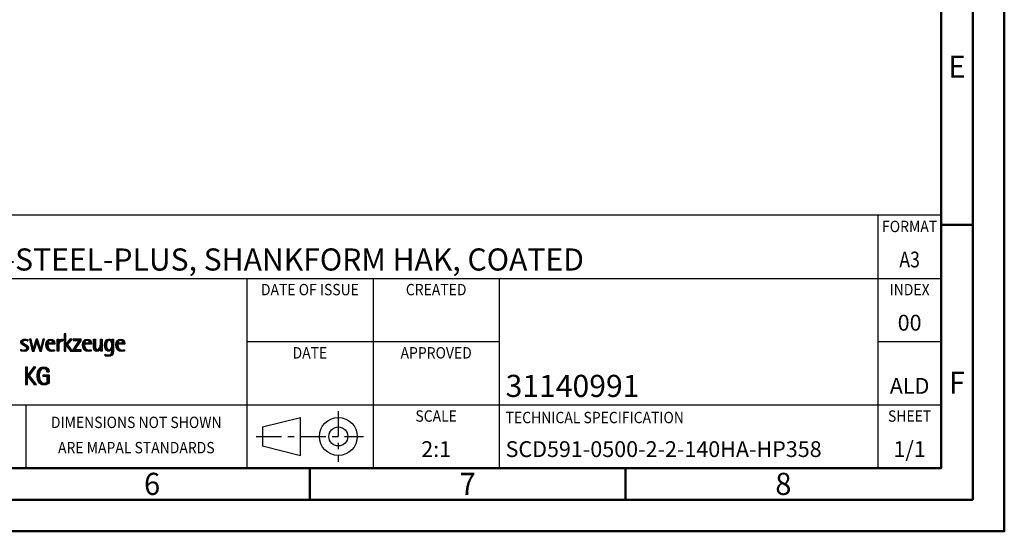
# Model space of a CAD drawing. Units: millimetres. Extents: x -251 to 169, y -201 to 97.
# Drawn here: x 13 to 169, y -200 to -119 of the extents above; entities that cross this region are included whole.
import ezdxf
from ezdxf.enums import TextEntityAlignment as Align

# ---------------------------------------------------------------- set-up
doc = ezdxf.new("R2010")
doc.units = ezdxf.units.MM
doc.linetypes.add('CENTER', pattern=[7, 4, -1, 1, -1])
doc.linetypes.add('GEN7', pattern=[15, 10, -2.5, 0, -2.5])
doc.layers.get('0').update_dxf_attribs({"linetype": 'CONTINUOUS'})
for name, color, linetype in [('AM_0', 7, 'CONTINUOUS'), ('AM_4', 3, 'CONTINUOUS'), ('AM_6', 2, 'CONTINUOUS'), ('AM_7', 4, 'GEN7')]:
    doc.layers.add(name, color=color, linetype=linetype)
doc.layers.add('AM_BOR', color=7, linetype='CONTINUOUS', lineweight=50)
doc.styles.add('MAPAL_BOR', font='isocp.shx', dxfattribs={"width": 0.9})
doc.styles.get("Standard").update_dxf_attribs({"font": 'ISOCP.SHX'})

# ---------------------------------------------------------------- blocks, each defined once
blk = doc.blocks.new('A3')
at = {"layer": 'AM_BOR', "color": 1}
for p, q in [((410, 48.5), (415, 48.5)), ((310, 10), (310, 5)), ((360, 10), (360, 5))]:
    blk.add_line(p, q, dxfattribs=at)
for points in [[(0, 0), (420, 0), (420, 297), (0, 297)], [(410, 287), (23, 287), (23, 10), (410, 10)]]:
    blk.add_lwpolyline(points, close=True, dxfattribs=at)
at = {"layer": 'AM_BOR', "color": 7}
blk.add_lwpolyline([(18, 292), (18, 5), (415, 5), (415, 292)], close=True, dxfattribs=at)
at = {"layer": 'AM_BOR', "color": 2, "width": 0.964286}
for s, p in [('E', (412.5, 73.5)), ('F', (412.5, 23.5)), ('6', (285, 7.5)), ('7', (335, 7.5)), ('8', (385, 7.5))]:
    blk.add_text(s, height=3.5, dxfattribs=at).set_placement(p, align=Align.MIDDLE_CENTER)
blk = doc.blocks.new('MAPAL_FRAME_LOGO')
at = {"layer": 'AM_0', "color": 1}
for p, q in [((51.07, 11.23), (51.07, 8.5)), ((51.33, 11.23), (51.07, 11.23)), ((51.07, 11.14), (51.33, 11.14)), ((51.07, 11.04), (51.33, 11.04)), ((51.07, 10.94), (51.33, 10.94)), ((51.33, 9.59), (51.33, 11.23)), ((44.21, 9.94), (44.47, 9.94)), ((44.21, 9.84), (44.52, 9.84)), ((44.22, 10.04), (44.5, 10.04)), ((44.24, 9.74), (44.65, 9.74)), ((44.25, 10.14), (44.61, 10.14)), ((44.3, 9.64), (44.83, 9.64)), ((44.32, 10.24), (45.29, 10.24)), ((44.41, 9.54), (45, 9.54)), ((44.47, 10.34), (45.29, 10.34)), ((44.58, 9.44), (45.16, 9.44)), ((45.19, 10.14), (45.29, 10.14)), ((45.56, 10.38), (46.02, 8.5)), ((45.83, 10.38), (45.56, 10.38)), ((45.57, 10.34), (45.84, 10.34)), ((45.59, 10.24), (45.86, 10.24)), ((45.62, 10.14), (45.89, 10.14)), ((45.64, 10.04), (45.91, 10.04)), ((45.67, 9.94), (45.93, 9.94)), ((45.69, 9.84), (45.96, 9.84)), ((45.71, 9.74), (45.98, 9.74)), ((45.74, 9.64), (46, 9.64)), ((45.76, 9.54), (46.03, 9.54)), ((45.79, 9.44), (46.05, 9.44)), ((46.17, 8.92), (45.83, 10.38)), ((46.63, 10.38), (46.18, 8.92)), ((46.31, 8.5), (46.75, 9.94)), ((46.34, 9.44), (46.6, 9.44)), ((46.38, 9.54), (46.63, 9.54)), ((46.41, 9.64), (46.66, 9.64)), ((46.44, 9.74), (46.69, 9.74)), ((46.47, 9.84), (46.72, 9.84)), ((46.5, 9.94), (47, 9.94)), ((46.53, 10.04), (46.97, 10.04)), ((46.56, 10.14), (46.94, 10.14)), ((46.59, 10.24), (46.91, 10.24)), ((46.62, 10.34), (46.88, 10.34)), ((46.87, 10.38), (46.63, 10.38)), ((46.75, 9.94), (46.76, 9.94)), ((46.76, 9.94), (47.2, 8.5)), ((46.79, 9.84), (47.03, 9.84)), ((46.82, 9.74), (47.06, 9.74)), ((46.85, 9.64), (47.09, 9.64)), ((47.32, 8.92), (46.87, 10.38)), ((46.88, 9.54), (47.13, 9.54)), ((46.91, 9.44), (47.16, 9.44)), ((47.67, 10.38), (47.33, 8.92)), ((47.45, 9.44), (47.72, 9.44)), ((47.47, 9.54), (47.74, 9.54)), ((47.5, 8.5), (47.94, 10.38)), ((47.5, 9.64), (47.77, 9.64)), ((47.52, 9.74), (47.79, 9.74)), ((47.54, 9.84), (47.81, 9.84)), ((47.57, 9.94), (47.84, 9.94)), ((47.59, 10.04), (47.86, 10.04)), ((47.61, 10.14), (47.88, 10.14)), ((47.64, 10.24), (47.91, 10.24)), ((47.66, 10.34), (47.93, 10.34)), ((47.94, 10.38), (47.67, 10.38)), ((48.18, 9.64), (49.57, 9.64)), ((48.18, 9.54), (48.48, 9.54)), ((48.18, 9.44), (48.49, 9.44)), ((48.19, 9.74), (49.57, 9.74)), ((48.21, 9.84), (48.5, 9.84)), ((48.24, 9.94), (48.53, 9.94)), ((48.28, 10.04), (48.59, 10.04)), ((48.33, 10.14), (48.69, 10.14)), ((48.42, 10.24), (49.38, 10.24)), ((48.55, 10.34), (49.25, 10.34)), ((49.1, 10.14), (49.46, 10.14)), ((49.2, 10.04), (49.51, 10.04)), ((49.25, 9.94), (49.54, 9.94)), ((49.26, 9.84), (49.56, 9.84)), ((49.94, 10.34), (50.21, 10.34)), ((49.94, 10.24), (50.21, 10.24)), ((49.94, 10.14), (50.21, 10.14)), ((49.94, 10.04), (50.21, 10.04)), ((49.94, 9.94), (50.4, 9.94)), ((49.94, 9.84), (50.34, 9.84)), ((49.94, 9.74), (50.29, 9.74)), ((49.94, 9.64), (50.25, 9.64)), ((49.94, 9.54), (50.23, 9.54)), ((49.94, 9.44), (50.22, 9.44)), ((50.23, 10.04), (50.52, 10.04)), ((50.29, 10.14), (50.84, 10.14)), ((50.37, 10.24), (50.84, 10.24)), ((50.5, 10.34), (50.84, 10.34)), ((51.07, 10.84), (51.33, 10.84)), ((51.07, 10.74), (51.33, 10.74)), ((51.07, 10.64), (51.33, 10.64)), ((51.07, 10.54), (51.33, 10.54)), ((51.07, 10.44), (51.33, 10.44)), ((51.07, 10.34), (51.33, 10.34)), ((51.07, 10.24), (51.33, 10.24)), ((51.07, 10.14), (51.33, 10.14)), ((51.07, 10.04), (51.33, 10.04)), ((51.07, 9.94), (51.33, 9.94)), ((51.07, 9.84), (51.33, 9.84)), ((51.07, 9.74), (51.33, 9.74)), ((51.07, 9.64), (51.33, 9.64)), ((51.07, 9.54), (51.65, 9.54)), ((51.07, 9.44), (51.33, 9.44)), ((51.34, 9.59), (51.33, 9.59)), ((51.33, 9.5), (51.34, 9.5)), ((51.33, 8.5), (51.33, 9.5)), ((51.99, 10.38), (51.34, 9.59)), ((51.34, 9.5), (52.07, 8.5)), ((51.38, 9.44), (51.72, 9.44)), ((51.39, 9.64), (51.73, 9.64)), ((51.47, 9.74), (51.81, 9.74)), ((51.55, 9.84), (51.89, 9.84)), ((51.64, 9.94), (51.97, 9.94)), ((51.65, 9.55), (52.32, 10.38)), ((52.41, 8.5), (51.65, 9.55)), ((51.72, 10.04), (52.05, 10.04)), ((51.8, 10.14), (52.13, 10.14)), ((51.88, 10.24), (52.21, 10.24)), ((51.97, 10.34), (52.29, 10.34)), ((52.32, 10.38), (51.99, 10.38)), ((53.42, 10.16), (52.44, 8.72)), ((52.51, 10.38), (52.51, 10.16)), ((53.75, 10.38), (52.51, 10.38)), ((52.51, 10.34), (53.75, 10.34)), ((52.51, 10.24), (53.75, 10.24)), ((52.51, 10.16), (53.42, 10.16)), ((52.77, 8.72), (53.75, 10.15)), ((52.93, 9.44), (53.26, 9.44)), ((53, 9.54), (53.33, 9.54)), ((53.07, 9.64), (53.4, 9.64)), ((53.14, 9.74), (53.47, 9.74)), ((53.21, 9.84), (53.54, 9.84)), ((53.28, 9.94), (53.61, 9.94)), ((53.35, 10.04), (53.68, 10.04)), ((53.41, 10.14), (53.75, 10.14)), ((53.75, 10.15), (53.75, 10.38)), ((54, 9.64), (55.39, 9.64)), ((54, 9.54), (54.3, 9.54)), ((54, 9.44), (54.31, 9.44)), ((54.01, 9.74), (55.39, 9.74)), ((54.03, 9.84), (54.32, 9.84)), ((54.06, 9.94), (54.35, 9.94)), ((54.1, 10.04), (54.41, 10.04)), ((54.16, 10.14), (54.51, 10.14)), ((54.24, 10.24), (55.2, 10.24)), ((54.38, 10.34), (55.07, 10.34)), ((54.92, 10.14), (55.28, 10.14)), ((55.02, 10.04), (55.33, 10.04)), ((55.07, 9.94), (55.36, 9.94)), ((55.08, 9.84), (55.38, 9.84)), ((55.74, 10.34), (56.01, 10.34)), ((55.74, 10.24), (56.01, 10.24)), ((55.74, 10.14), (56.01, 10.14)), ((55.74, 10.04), (56.01, 10.04)), ((55.74, 9.94), (56.01, 9.94)), ((55.74, 9.84), (56.01, 9.84)), ((55.74, 9.74), (56.01, 9.74)), ((55.74, 9.64), (56.01, 9.64)), ((55.74, 9.54), (56.01, 9.54)), ((55.74, 9.44), (56.01, 9.44)), ((56.81, 9.44), (57.09, 9.44)), ((56.82, 10.34), (57.09, 10.34)), ((56.82, 10.24), (57.09, 10.24)), ((56.82, 10.14), (57.09, 10.14)), ((56.82, 10.04), (57.09, 10.04)), ((56.82, 9.94), (57.09, 9.94)), ((56.82, 9.84), (57.09, 9.84)), ((56.82, 9.74), (57.09, 9.74)), ((56.82, 9.64), (57.09, 9.64)), ((56.82, 9.54), (57.09, 9.54)), ((57.48, 9.44), (57.79, 9.44)), ((57.49, 9.64), (57.8, 9.64)), ((57.49, 9.54), (57.79, 9.54)), ((57.51, 9.74), (57.81, 9.74)), ((57.53, 9.84), (57.84, 9.84)), ((57.56, 9.94), (57.87, 9.94)), ((57.59, 10.04), (57.92, 10.04)), ((57.64, 10.14), (58.01, 10.14)), ((57.72, 10.24), (58.52, 10.24)), ((57.84, 10.34), (58.41, 10.34)), ((58.36, 10.14), (58.58, 10.14)), ((58.46, 10.04), (58.89, 10.04)), ((58.52, 9.94), (58.89, 9.94)), ((58.56, 9.84), (58.89, 9.84)), ((58.59, 9.74), (58.89, 9.74)), ((58.61, 9.64), (58.89, 9.64)), ((58.62, 10.34), (58.89, 10.34)), ((58.62, 10.24), (58.89, 10.24)), ((58.62, 10.14), (58.89, 10.14)), ((58.62, 9.54), (58.89, 9.54)), ((58.62, 9.44), (58.89, 9.44)), ((59.28, 9.64), (60.67, 9.64)), ((59.28, 9.54), (59.58, 9.54)), ((59.28, 9.44), (59.59, 9.44)), ((59.29, 9.74), (60.67, 9.74)), ((59.31, 9.84), (59.6, 9.84)), ((59.34, 9.94), (59.63, 9.94)), ((59.38, 10.04), (59.69, 10.04)), ((59.43, 10.14), (59.79, 10.14)), ((59.52, 10.24), (60.48, 10.24)), ((59.65, 10.34), (60.35, 10.34)), ((60.2, 10.14), (60.56, 10.14)), ((60.3, 10.04), (60.61, 10.04)), ((60.35, 9.94), (60.64, 9.94)), ((60.36, 9.84), (60.66, 9.84)), ((44.2, 8.74), (44.31, 8.74)), ((44.2, 8.64), (45.27, 8.64)), ((44.2, 8.54), (45.14, 8.54)), ((44.76, 9.34), (45.29, 9.34)), ((44.95, 9.24), (45.36, 9.24)), ((45, 8.74), (45.35, 8.74)), ((45.08, 9.14), (45.4, 9.14)), ((45.11, 8.84), (45.39, 8.84)), ((45.13, 9.04), (45.41, 9.04)), ((45.14, 8.94), (45.4, 8.94)), ((45.81, 9.34), (46.07, 9.34)), ((45.84, 9.24), (46.1, 9.24)), ((45.86, 9.14), (46.12, 9.14)), ((45.88, 9.04), (46.14, 9.04)), ((45.91, 8.94), (46.17, 8.94)), ((45.93, 8.84), (46.41, 8.84)), ((45.96, 8.74), (46.38, 8.74)), ((45.98, 8.64), (46.35, 8.64)), ((46, 8.54), (46.32, 8.54)), ((46.02, 8.5), (46.31, 8.5)), ((46.18, 8.92), (46.17, 8.92)), ((46.19, 8.94), (46.44, 8.94)), ((46.22, 9.04), (46.47, 9.04)), ((46.25, 9.14), (46.5, 9.14)), ((46.28, 9.24), (46.54, 9.24)), ((46.31, 9.34), (46.57, 9.34)), ((46.94, 9.34), (47.19, 9.34)), ((46.97, 9.24), (47.22, 9.24)), ((47, 9.14), (47.25, 9.14)), ((47.03, 9.04), (47.28, 9.04)), ((47.06, 8.94), (47.31, 8.94)), ((47.09, 8.84), (47.58, 8.84)), ((47.12, 8.74), (47.56, 8.74)), ((47.15, 8.64), (47.53, 8.64)), ((47.18, 8.54), (47.51, 8.54)), ((47.2, 8.5), (47.5, 8.5)), ((47.33, 8.92), (47.32, 8.92)), ((47.34, 8.94), (47.6, 8.94)), ((47.36, 9.04), (47.63, 9.04)), ((47.38, 9.14), (47.65, 9.14)), ((47.4, 9.24), (47.67, 9.24)), ((47.43, 9.34), (47.7, 9.34)), ((48.18, 9.34), (48.5, 9.34)), ((48.19, 9.24), (48.51, 9.24)), ((48.21, 9.14), (48.54, 9.14)), ((48.24, 9.04), (48.58, 9.04)), ((48.27, 8.94), (48.64, 8.94)), ((48.32, 8.84), (48.73, 8.84)), ((48.39, 8.74), (48.87, 8.74)), ((48.49, 8.64), (49.52, 8.64)), ((48.65, 8.54), (49.52, 8.54)), ((49.94, 9.34), (50.21, 9.34)), ((49.94, 9.24), (50.21, 9.24)), ((49.94, 9.14), (50.21, 9.14)), ((49.94, 9.04), (50.21, 9.04)), ((49.94, 8.94), (50.21, 8.94)), ((49.94, 8.84), (50.21, 8.84)), ((49.94, 8.74), (50.21, 8.74)), ((49.94, 8.64), (50.21, 8.64)), ((49.94, 8.54), (50.21, 8.54)), ((51.07, 9.34), (51.33, 9.34)), ((51.07, 9.24), (51.33, 9.24)), ((51.07, 9.14), (51.33, 9.14)), ((51.07, 9.04), (51.33, 9.04)), ((51.07, 8.94), (51.33, 8.94)), ((51.07, 8.84), (51.33, 8.84)), ((51.07, 8.74), (51.33, 8.74)), ((51.07, 8.64), (51.33, 8.64)), ((51.07, 8.54), (51.33, 8.54)), ((51.07, 8.5), (51.33, 8.5)), ((51.46, 9.34), (51.79, 9.34)), ((51.53, 9.24), (51.87, 9.24)), ((51.6, 9.14), (51.94, 9.14)), ((51.68, 9.04), (52.01, 9.04)), ((51.75, 8.94), (52.08, 8.94)), ((51.82, 8.84), (52.15, 8.84)), ((51.89, 8.74), (52.23, 8.74)), ((51.97, 8.64), (52.3, 8.64)), ((52.04, 8.54), (52.37, 8.54)), ((52.07, 8.5), (52.41, 8.5)), ((52.44, 8.72), (52.44, 8.5)), ((52.44, 8.64), (53.79, 8.64)), ((52.44, 8.54), (53.79, 8.54)), ((52.44, 8.5), (53.79, 8.5)), ((52.45, 8.74), (52.78, 8.74)), ((52.52, 8.84), (52.85, 8.84)), ((52.59, 8.94), (52.92, 8.94)), ((52.66, 9.04), (52.99, 9.04)), ((52.73, 9.14), (53.06, 9.14)), ((53.79, 8.72), (52.77, 8.72)), ((52.8, 9.24), (53.13, 9.24)), ((52.87, 9.34), (53.2, 9.34)), ((53.79, 8.5), (53.79, 8.72)), ((54, 9.34), (54.32, 9.34)), ((54.01, 9.24), (54.33, 9.24)), ((54.03, 9.14), (54.36, 9.14)), ((54.06, 9.04), (54.41, 9.04)), ((54.1, 8.94), (54.46, 8.94)), ((54.14, 8.84), (54.55, 8.84)), ((54.21, 8.74), (54.69, 8.74)), ((54.31, 8.64), (55.34, 8.64)), ((54.47, 8.54), (55.34, 8.54)), ((55.74, 9.34), (56.01, 9.34)), ((55.74, 9.24), (56.01, 9.24)), ((55.74, 9.14), (56.01, 9.14)), ((55.74, 9.04), (56.02, 9.04)), ((55.75, 8.94), (56.04, 8.94)), ((55.77, 8.84), (56.08, 8.84)), ((55.8, 8.74), (56.19, 8.74)), ((55.85, 8.64), (56.66, 8.64)), ((55.95, 8.54), (56.55, 8.54)), ((56.4, 8.74), (56.73, 8.74)), ((56.55, 8.84), (56.78, 8.84)), ((56.63, 8.94), (57.09, 8.94)), ((56.69, 9.04), (57.09, 9.04)), ((56.73, 9.14), (57.09, 9.14)), ((56.76, 9.24), (57.09, 9.24)), ((56.79, 9.34), (57.09, 9.34)), ((56.82, 8.84), (57.09, 8.84)), ((56.82, 8.74), (57.09, 8.74)), ((56.82, 8.64), (57.09, 8.64)), ((56.82, 8.54), (57.09, 8.54)), ((57.48, 9.34), (57.79, 9.34)), ((57.49, 9.24), (57.8, 9.24)), ((57.5, 9.14), (57.81, 9.14)), ((57.52, 9.04), (57.83, 9.04)), ((57.55, 8.94), (57.87, 8.94)), ((57.58, 7.94), (57.75, 7.94)), ((57.58, 7.84), (58.65, 7.84)), ((57.59, 8.84), (57.93, 8.84)), ((57.64, 8.74), (58.06, 8.74)), ((57.73, 8.64), (58.48, 8.64)), ((57.87, 8.54), (58.33, 8.54)), ((58.29, 8.74), (58.56, 8.74)), ((58.33, 7.94), (58.74, 7.94)), ((58.43, 8.84), (58.61, 8.84)), ((58.48, 8.04), (58.8, 8.04)), ((58.5, 8.94), (58.89, 8.94)), ((58.55, 9.04), (58.89, 9.04)), ((58.55, 8.14), (58.84, 8.14)), ((58.58, 9.14), (58.89, 9.14)), ((58.59, 8.24), (58.87, 8.24)), ((58.6, 9.24), (58.89, 9.24)), ((58.61, 9.34), (58.89, 9.34)), ((58.61, 8.34), (58.88, 8.34)), ((58.62, 8.84), (58.89, 8.84)), ((58.62, 8.74), (58.89, 8.74)), ((58.62, 8.64), (58.89, 8.64)), ((58.62, 8.54), (58.89, 8.54)), ((58.62, 8.44), (58.89, 8.44)), ((59.28, 9.34), (59.59, 9.34)), ((59.29, 9.24), (59.61, 9.24)), ((59.31, 9.14), (59.64, 9.14)), ((59.34, 9.04), (59.68, 9.04)), ((59.38, 8.94), (59.74, 8.94)), ((59.42, 8.84), (59.83, 8.84)), ((59.49, 8.74), (59.97, 8.74)), ((59.59, 8.64), (60.62, 8.64)), ((59.75, 8.54), (60.62, 8.54)), ((57.58, 7.74), (58.48, 7.74)), ((44.96, 5.95), (44.96, 3.23)), ((45.26, 5.95), (44.96, 5.95)), ((44.96, 5.94), (45.26, 5.94)), ((44.96, 5.84), (45.26, 5.84)), ((44.96, 5.74), (45.26, 5.74)), ((44.96, 5.64), (45.26, 5.64)), ((44.96, 5.54), (45.26, 5.54)), ((44.96, 5.44), (45.26, 5.44)), ((44.96, 5.34), (45.26, 5.34)), ((44.96, 5.24), (45.26, 5.24)), ((44.96, 5.14), (45.26, 5.14)), ((44.96, 5.04), (45.26, 5.04)), ((44.96, 4.94), (45.26, 4.94)), ((44.96, 4.84), (45.26, 4.84)), ((44.96, 4.74), (45.26, 4.74)), ((45.26, 4.72), (45.26, 5.95)), ((45.27, 4.72), (45.26, 4.72)), ((46.23, 5.95), (45.27, 4.72)), ((45.29, 4.74), (45.65, 4.74)), ((45.37, 4.84), (45.72, 4.84)), ((45.45, 4.94), (45.8, 4.94)), ((45.53, 5.04), (45.88, 5.04)), ((45.57, 4.65), (46.59, 5.95)), ((45.6, 5.14), (45.96, 5.14)), ((45.68, 5.24), (46.04, 5.24)), ((45.76, 5.34), (46.11, 5.34)), ((45.84, 5.44), (46.19, 5.44)), ((45.91, 5.54), (46.27, 5.54)), ((45.99, 5.64), (46.35, 5.64)), ((46.07, 5.74), (46.43, 5.74)), ((46.14, 5.84), (46.5, 5.84)), ((46.22, 5.94), (46.58, 5.94)), ((46.59, 5.95), (46.23, 5.95)), ((46.8, 4.84), (47.14, 4.84)), ((46.8, 4.74), (47.13, 4.74)), ((46.81, 4.94), (47.14, 4.94)), ((46.82, 5.04), (47.16, 5.04)), ((46.84, 5.14), (47.18, 5.14)), ((46.87, 5.24), (47.21, 5.24)), ((46.9, 5.34), (47.24, 5.34)), ((46.94, 5.44), (47.29, 5.44)), ((46.99, 5.54), (47.36, 5.54)), ((47.06, 5.64), (47.48, 5.64)), ((47.14, 5.74), (48.48, 5.74)), ((47.27, 5.84), (48.36, 5.84)), ((47.47, 5.94), (48.15, 5.94)), ((47.74, 4.74), (48.67, 4.74)), ((48.14, 5.64), (48.56, 5.64)), ((48.24, 5.54), (48.62, 5.54)), ((48.3, 5.44), (48.65, 5.44)), ((48.33, 5.34), (48.68, 5.34)), ((48.34, 5.24), (48.69, 5.24)), ((44.96, 4.64), (45.57, 4.64)), ((44.96, 4.54), (45.26, 4.54)), ((44.96, 4.44), (45.26, 4.44)), ((44.96, 4.34), (45.26, 4.34)), ((44.96, 4.24), (45.26, 4.24)), ((44.96, 4.14), (45.26, 4.14)), ((44.96, 4.04), (45.26, 4.04)), ((44.96, 3.94), (45.26, 3.94)), ((44.96, 3.84), (45.26, 3.84)), ((44.96, 3.74), (45.26, 3.74)), ((44.96, 3.64), (45.26, 3.64)), ((44.96, 3.54), (45.26, 3.54)), ((44.96, 3.44), (45.26, 3.44)), ((44.96, 3.34), (45.26, 3.34)), ((44.96, 3.24), (45.26, 3.24)), ((44.96, 3.23), (45.26, 3.23)), ((45.26, 4.56), (45.27, 4.56)), ((45.26, 3.23), (45.26, 4.56)), ((45.27, 4.56), (46.31, 3.23)), ((45.29, 4.54), (45.65, 4.54)), ((45.36, 4.44), (45.72, 4.44)), ((45.44, 4.34), (45.8, 4.34)), ((45.52, 4.24), (45.88, 4.24)), ((46.67, 3.23), (45.57, 4.65)), ((45.6, 4.14), (45.96, 4.14)), ((45.67, 4.04), (46.04, 4.04)), ((45.75, 3.94), (46.11, 3.94)), ((45.83, 3.84), (46.19, 3.84)), ((45.91, 3.74), (46.27, 3.74)), ((45.98, 3.64), (46.35, 3.64)), ((46.06, 3.54), (46.42, 3.54)), ((46.14, 3.44), (46.5, 3.44)), ((46.22, 3.34), (46.58, 3.34)), ((46.29, 3.24), (46.66, 3.24)), ((46.31, 3.23), (46.67, 3.23)), ((46.8, 4.64), (47.13, 4.64)), ((46.8, 4.54), (47.13, 4.54)), ((46.8, 4.44), (47.14, 4.44)), ((46.81, 4.34), (47.15, 4.34)), ((46.83, 4.24), (47.16, 4.24)), ((46.84, 4.14), (47.18, 4.14)), ((46.86, 4.04), (47.2, 4.04)), ((46.89, 3.94), (47.23, 3.94)), ((46.92, 3.84), (47.27, 3.84)), ((46.96, 3.74), (47.32, 3.74)), ((47.02, 3.64), (47.39, 3.64)), ((47.08, 3.54), (47.5, 3.54)), ((47.17, 3.44), (47.8, 3.44)), ((47.29, 3.34), (48.52, 3.34)), ((47.5, 3.24), (48.27, 3.24)), ((47.74, 4.64), (48.67, 4.64)), ((47.74, 4.54), (48.67, 4.54)), ((47.93, 3.44), (48.67, 3.44)), ((48.3, 3.54), (48.67, 3.54)), ((48.36, 4.44), (48.67, 4.44)), ((48.36, 4.34), (48.67, 4.34)), ((48.36, 4.24), (48.67, 4.24)), ((48.36, 4.14), (48.67, 4.14)), ((48.36, 4.04), (48.67, 4.04)), ((48.36, 3.94), (48.67, 3.94)), ((48.36, 3.84), (48.67, 3.84)), ((48.36, 3.74), (48.67, 3.74)), ((48.36, 3.64), (48.67, 3.64))]:
    blk.add_line(p, q, dxfattribs=at)
for points, knots in [([(44.2, 8.53), (44.37, 8.48), (44.54, 8.46), (44.71, 8.46), (45.09, 8.46), (45.41, 8.6), (45.41, 9.02), (45.41, 9.33), (45.21, 9.42), (44.97, 9.56), (44.97, 9.56), (44.81, 9.66), (44.81, 9.66), (44.7, 9.72), (44.47, 9.8), (44.47, 9.95), (44.47, 10.14), (44.71, 10.2), (44.85, 10.2), (45, 10.2), (45.15, 10.16), (45.29, 10.11), (45.29, 10.11), (45.29, 10.36), (45.29, 10.36), (45.15, 10.4), (45, 10.42), (44.85, 10.42), (44.52, 10.42), (44.2, 10.29), (44.2, 9.93), (44.2, 9.64), (44.41, 9.53), (44.63, 9.42), (44.63, 9.42), (44.8, 9.32), (44.8, 9.32), (44.94, 9.25), (45.14, 9.17), (45.14, 8.98), (45.14, 8.74), (44.88, 8.68), (44.68, 8.68), (44.51, 8.68), (44.35, 8.73), (44.2, 8.78), (44.2, 8.78), (44.2, 8.53), (44.2, 8.53)], [0, 0, 0, 0, 1, 1, 1, 2, 2, 2, 3, 3, 3, 4, 4, 4, 5, 5, 5, 6, 6, 6, 7, 7, 7, 8, 8, 8, 9, 9, 9, 10, 10, 10, 11, 11, 11, 12, 12, 12, 13, 13, 13, 14, 14, 14, 15, 15, 15, 16, 16, 16, 16]), ([(49.52, 8.73), (49.4, 8.7), (49.28, 8.68), (49.15, 8.68), (48.69, 8.68), (48.48, 9.1), (48.48, 9.51), (48.48, 9.51), (48.48, 9.62), (48.48, 9.62), (48.48, 9.62), (49.57, 9.62), (49.57, 9.62), (49.57, 9.62), (49.57, 9.71), (49.57, 9.71), (49.57, 10.13), (49.35, 10.42), (48.91, 10.42), (48.36, 10.42), (48.18, 9.99), (48.18, 9.5), (48.18, 8.89), (48.44, 8.46), (49.09, 8.46), (49.24, 8.46), (49.38, 8.47), (49.52, 8.51), (49.52, 8.51), (49.52, 8.73), (49.52, 8.73)], [0, 0, 0, 0, 1, 1, 1, 2, 2, 2, 3, 3, 3, 4, 4, 4, 5, 5, 5, 6, 6, 6, 7, 7, 7, 8, 8, 8, 9, 9, 9, 10, 10, 10, 10]), ([(48.5, 9.84), (48.55, 10.05), (48.67, 10.2), (48.9, 10.2), (49.1, 10.2), (49.26, 10.05), (49.26, 9.84), (49.26, 9.84), (48.5, 9.84), (48.5, 9.84)], [0, 0, 0, 0, 1, 1, 1, 2, 2, 2, 3, 3, 3, 3]), ([(50.21, 8.5), (50.21, 8.5), (50.21, 9.28), (50.21, 9.28), (50.21, 9.69), (50.36, 10.14), (50.84, 10.14), (50.84, 10.14), (50.84, 10.42), (50.84, 10.42), (50.54, 10.42), (50.33, 10.29), (50.22, 10.02), (50.22, 10.02), (50.21, 10.02), (50.21, 10.02), (50.21, 10.02), (50.21, 10.38), (50.21, 10.38), (50.21, 10.38), (49.94, 10.38), (49.94, 10.38), (49.94, 10.38), (49.94, 8.5), (49.94, 8.5), (49.94, 8.5), (50.21, 8.5), (50.21, 8.5)], [0, 0, 0, 0, 1, 1, 1, 2, 2, 2, 3, 3, 3, 4, 4, 4, 5, 5, 5, 6, 6, 6, 7, 7, 7, 8, 8, 8, 9, 9, 9, 9]), ([(55.34, 8.73), (55.22, 8.7), (55.1, 8.68), (54.97, 8.68), (54.51, 8.68), (54.3, 9.1), (54.3, 9.51), (54.3, 9.51), (54.3, 9.62), (54.3, 9.62), (54.3, 9.62), (55.39, 9.62), (55.39, 9.62), (55.39, 9.62), (55.39, 9.71), (55.39, 9.71), (55.39, 10.13), (55.17, 10.42), (54.73, 10.42), (54.18, 10.42), (54, 9.99), (54, 9.5), (54, 8.89), (54.26, 8.46), (54.91, 8.46), (55.06, 8.46), (55.21, 8.47), (55.34, 8.51), (55.34, 8.51), (55.34, 8.73), (55.34, 8.73)], [0, 0, 0, 0, 1, 1, 1, 2, 2, 2, 3, 3, 3, 4, 4, 4, 5, 5, 5, 6, 6, 6, 7, 7, 7, 8, 8, 8, 9, 9, 9, 10, 10, 10, 10]), ([(54.32, 9.84), (54.37, 10.05), (54.49, 10.2), (54.72, 10.2), (54.92, 10.2), (55.08, 10.05), (55.08, 9.84), (55.08, 9.84), (54.32, 9.84), (54.32, 9.84)], [0, 0, 0, 0, 1, 1, 1, 2, 2, 2, 3, 3, 3, 3]), ([(57.09, 8.5), (57.09, 8.5), (57.09, 10.38), (57.09, 10.38), (57.09, 10.38), (56.82, 10.38), (56.82, 10.38), (56.82, 10.38), (56.82, 9.61), (56.82, 9.61), (56.82, 9.31), (56.67, 8.72), (56.29, 8.72), (55.98, 8.72), (56.01, 9.13), (56.01, 9.34), (56.01, 9.34), (56.01, 10.38), (56.01, 10.38), (56.01, 10.38), (55.74, 10.38), (55.74, 10.38), (55.74, 10.38), (55.74, 9.04), (55.74, 9.04), (55.74, 8.73), (55.9, 8.46), (56.23, 8.46), (56.55, 8.46), (56.72, 8.64), (56.81, 8.93), (56.81, 8.93), (56.82, 8.93), (56.82, 8.93), (56.82, 8.93), (56.82, 8.5), (56.82, 8.5), (56.82, 8.5), (57.09, 8.5), (57.09, 8.5)], [0, 0, 0, 0, 1, 1, 1, 2, 2, 2, 3, 3, 3, 4, 4, 4, 5, 5, 5, 6, 6, 6, 7, 7, 7, 8, 8, 8, 9, 9, 9, 10, 10, 10, 11, 11, 11, 12, 12, 12, 13, 13, 13, 13]), ([(58.62, 8.53), (58.62, 8.13), (58.49, 7.9), (58.05, 7.9), (57.88, 7.9), (57.74, 7.94), (57.58, 8.01), (57.58, 8.01), (57.58, 7.74), (57.58, 7.74), (57.76, 7.7), (57.91, 7.68), (58.09, 7.68), (58.63, 7.68), (58.89, 7.96), (58.89, 8.49), (58.89, 8.49), (58.89, 10.38), (58.89, 10.38), (58.89, 10.38), (58.62, 10.38), (58.62, 10.38), (58.62, 10.38), (58.62, 10.07), (58.62, 10.07), (58.62, 10.07), (58.61, 10.07), (58.61, 10.07), (58.55, 10.29), (58.35, 10.42), (58.12, 10.42), (57.61, 10.42), (57.48, 9.84), (57.48, 9.43), (57.48, 9), (57.6, 8.5), (58.12, 8.5), (58.35, 8.5), (58.54, 8.63), (58.61, 8.86), (58.61, 8.86), (58.62, 8.86), (58.62, 8.86), (58.62, 8.86), (58.62, 8.53), (58.62, 8.53)], [0, 0, 0, 0, 1, 1, 1, 2, 2, 2, 3, 3, 3, 4, 4, 4, 5, 5, 5, 6, 6, 6, 7, 7, 7, 8, 8, 8, 9, 9, 9, 10, 10, 10, 11, 11, 11, 12, 12, 12, 13, 13, 13, 14, 14, 14, 15, 15, 15, 15]), ([(58.17, 8.72), (57.84, 8.72), (57.79, 9.18), (57.79, 9.42), (57.79, 9.67), (57.83, 10.2), (58.18, 10.2), (58.52, 10.2), (58.62, 9.74), (58.62, 9.48), (58.62, 9.21), (58.52, 8.72), (58.17, 8.72)], [0, 0, 0, 0, 1, 1, 1, 2, 2, 2, 3, 3, 3, 4, 4, 4, 4]), ([(60.62, 8.73), (60.5, 8.7), (60.38, 8.68), (60.25, 8.68), (59.79, 8.68), (59.58, 9.1), (59.58, 9.51), (59.58, 9.51), (59.58, 9.62), (59.58, 9.62), (59.58, 9.62), (60.67, 9.62), (60.67, 9.62), (60.67, 9.62), (60.67, 9.71), (60.67, 9.71), (60.67, 10.13), (60.45, 10.42), (60.01, 10.42), (59.46, 10.42), (59.28, 9.99), (59.28, 9.5), (59.28, 8.89), (59.54, 8.46), (60.19, 8.46), (60.34, 8.46), (60.48, 8.47), (60.62, 8.51), (60.62, 8.51), (60.62, 8.73), (60.62, 8.73)], [0, 0, 0, 0, 1, 1, 1, 2, 2, 2, 3, 3, 3, 4, 4, 4, 5, 5, 5, 6, 6, 6, 7, 7, 7, 8, 8, 8, 9, 9, 9, 10, 10, 10, 10]), ([(59.6, 9.84), (59.65, 10.05), (59.77, 10.2), (60, 10.2), (60.2, 10.2), (60.36, 10.05), (60.36, 9.84), (60.36, 9.84), (59.6, 9.84), (59.6, 9.84)], [0, 0, 0, 0, 1, 1, 1, 2, 2, 2, 3, 3, 3, 3]), ([(48.36, 3.59), (48.25, 3.48), (48.02, 3.44), (47.86, 3.44), (47.21, 3.44), (47.13, 4.19), (47.13, 4.68), (47.13, 5.14), (47.25, 5.74), (47.81, 5.74), (48.14, 5.74), (48.34, 5.53), (48.34, 5.21), (48.34, 5.21), (48.69, 5.21), (48.69, 5.21), (48.69, 5.72), (48.29, 6), (47.81, 6), (47.04, 6), (46.79, 5.35), (46.79, 4.68), (46.79, 3.94), (47, 3.18), (47.89, 3.18), (48.14, 3.18), (48.47, 3.27), (48.67, 3.44), (48.67, 3.44), (48.67, 4.77), (48.67, 4.77), (48.67, 4.77), (47.74, 4.77), (47.74, 4.77), (47.74, 4.77), (47.74, 4.51), (47.74, 4.51), (47.74, 4.51), (48.36, 4.51), (48.36, 4.51), (48.36, 4.51), (48.36, 3.59), (48.36, 3.59)], [0, 0, 0, 0, 1, 1, 1, 2, 2, 2, 3, 3, 3, 4, 4, 4, 5, 5, 5, 6, 6, 6, 7, 7, 7, 8, 8, 8, 9, 9, 9, 10, 10, 10, 11, 11, 11, 12, 12, 12, 13, 13, 13, 14, 14, 14, 14])]:
    blk.add_open_spline(points, degree=3, knots=knots, dxfattribs=at)
blk = doc.blocks.new('*U93')
at = {"layer": 'AM_4', "linetype": 'Continuous'}
for p, q in [((1, 1.5), (7, 3)), ((7, -3), (7, 3)), ((1, 1.5), (1, -1.5)), ((1, -1.5), (7, -3))]:
    blk.add_line(p, q, dxfattribs=at)
for radius in [3, 1.5]:
    blk.add_circle((13, 0), radius, dxfattribs=at)
at = {"layer": 'AM_7', "linetype": 'CENTER'}
for p, q in [((13, 4), (13, -4)), ((0, 0), (17, 0))]:
    blk.add_line(p, q, dxfattribs=at)
blk = doc.blocks.new('*U115')
at = {"layer": 'AM_0'}
for p, q in [((190, 0), (0, 0)), ((190, 0), (0, 0)), ((190, 0), (0, 0)), ((190, 0), (0, 0)), ((190, 0), (0, 0)), ((180, -40), (180, 0)), ((190, -40), (190, 0)), ((0, -10), (190, -10)), ((80, -10), (80, -40)), ((120, -10), (120, -40)), ((0, -30), (190, -30)), ((190, -40), (0, -40))]:
    blk.add_line(p, q, dxfattribs=at)
at = {"layer": 'AM_0', "color": 3, "linetype": 'Continuous'}
for p, q in [((100, -10), (100, -40)), ((80, -20), (120, -20)), ((180, -20), (190, -20)), ((45, -30), (45, -40))]:
    blk.add_line(p, q, dxfattribs=at)
blk.add_blockref('MAPAL_FRAME_LOGO', (0, -30))
at = {"layer": 'AM_0'}
blk.add_blockref('*U93', (81.5, -35), dxfattribs=at)
at = {"layer": 'AM_0', "color": 2, "style": 'MAPAL_BOR', "width": 0.9}
for s, p in [('FORMAT', (185, -2)), ('DATE OF ISSUE', (90, -12)), ('CREATED', (110, -12)), ('DATE', (90, -22)), ('APPROVED', (110, -22)), ('SCALE', (110, -32)), ('SHEET', (185, -32)), ('DIMENSIONS NOT SHOWN', (62.49, -33)), ('ARE MAPAL STANDARDS', (62.5, -37))]:
    blk.add_text(s, height=1.8, dxfattribs=at).set_placement(p, align=Align.MIDDLE)
blk.add_text('TECHNICAL SPECIFICATION', height=1.8, dxfattribs=at).set_placement((121, -32), align=Align.MIDDLE_LEFT)
at = {"layer": 'AM_0', "style": 'MAPAL_BOR', "width": 0.9}
for tag, p in [('TITLE', (1, -7)), ('MATERIAL_NO', (121, -27))]:
    blk.add_attdef(tag, text='', height=3.5, dxfattribs=at).set_placement(p, align=Align.MIDDLE_LEFT)
at = {"layer": 'AM_6', "style": 'MAPAL_BOR', "width": 0.9}
blk.add_text('INDEX', height=1.8, dxfattribs=at).set_placement((185, -12), align=Align.MIDDLE)
for tag, p in [('DIN_FORMAT', (185, -7)), ('INDEX_NO', (185, -17)), ('APP_DATE', (90, -27)), ('APP_NAME', (110, -27)), ('ORIGIN', (185, -27)), ('SCALE', (110, -37)), ('SHEET_OF_SHEETS', (185, -37))]:
    blk.add_attdef(tag, text='', height=2.5, dxfattribs=at).set_placement(p, align=Align.MIDDLE_CENTER)
for tag, p in [('DRAWING_NO', (121, -17)), ('TECHNICAL_SPEC', (121, -37))]:
    blk.add_attdef(tag, text='', height=2.5, dxfattribs=at).set_placement(p, align=Align.MIDDLE_LEFT)
blk = doc.blocks.new('MAPAL_FRAME-Model')
blk.add_blockref('A3', (0, 0))
ref = blk.add_blockref('*U115', (220, 50))
ref.add_attrib('TITLE', 'MEGA-STEP-DRILL-STEEL-PLUS, SHANKFORM HAK, COATED', dxfattribs={"layer": 'AM_0', "height": 3.5}).set_placement((221, 43), align=Align.MIDDLE_LEFT)
ref.add_attrib('MATERIAL_NO', '31140991', dxfattribs={"layer": 'AM_0', "height": 3.5}).set_placement((341, 23), align=Align.MIDDLE_LEFT)
ref.add_attrib('TECHNICAL_SPEC', 'SCD591-0500-2-2-140HA-HP358', dxfattribs={"layer": 'AM_6', "height": 2.5}).set_placement((341, 13), align=Align.MIDDLE_LEFT)
ref.add_attrib('SHEET_OF_SHEETS', '1/1', dxfattribs={"layer": 'AM_6', "height": 2.5}).set_placement((405, 13), align=Align.MIDDLE_CENTER)
ref.add_attrib('ORIGIN', 'ALD', dxfattribs={"layer": 'AM_6', "height": 2.5}).set_placement((405, 23), align=Align.MIDDLE_CENTER)
ref.add_attrib('INDEX_NO', '00', dxfattribs={"layer": 'AM_6', "height": 2.5}).set_placement((405, 33), align=Align.MIDDLE_CENTER)
ref.add_attrib('DIN_FORMAT', 'A3', dxfattribs={"layer": 'AM_6', "height": 2.5, "width": 0.821429}).set_placement((405, 43), align=Align.MIDDLE_CENTER)
ref.add_attrib('SCALE', '2:1', dxfattribs={"layer": 'AM_6', "height": 2.5}).set_placement((330, 13), align=Align.MIDDLE_CENTER)

msp = doc.modelspace()

# ---------------------------------------------------------------- block references
at = {"layer": 'AM_0'}
msp.add_blockref('MAPAL_FRAME-Model', (-251.1846, -200), dxfattribs=at)

doc.saveas('drawing.dxf')
